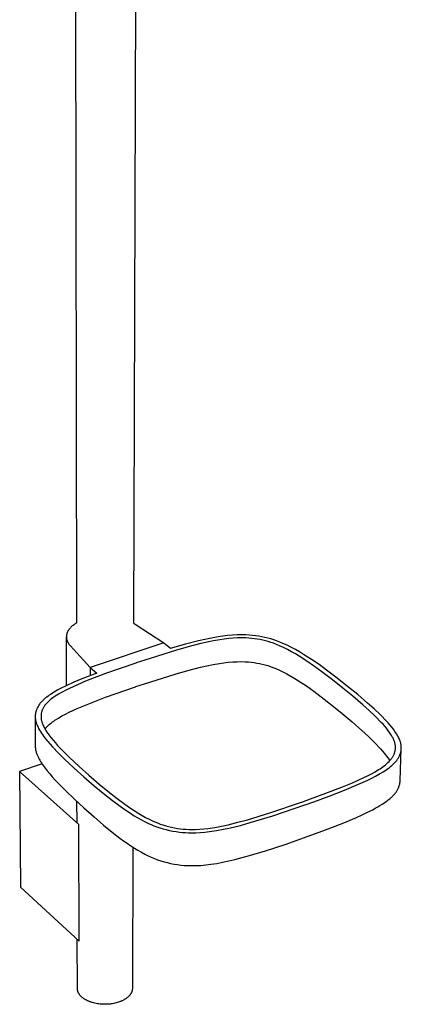
# Model space of a CAD drawing. Units: millimetres. Extents: x -295 to 209, y -712 to 943.
# Drawn here: x -275 to -159, y -712 to -413 of the extents above; entities that cross this region are included whole.
import ezdxf

# ---------------------------------------------------------------- set-up
doc = ezdxf.new("R2010")
doc.units = ezdxf.units.MM
doc.header["$MEASUREMENT"] = 0
doc.layers.add('Default', color=7, linetype='Continuous', true_color=0x000000)

msp = doc.modelspace()

# ---------------------------------------------------------------- linework, layer by layer
at = {"layer": 'Default', "color": 7, "true_color": 0xffffff}
for p, q in [((-239.9, -315.88), (-240.74, -596.43)), ((-258.56, -320.39), (-258.04, -596.41)), ((-260.66, -598.83), (-260.73, -598.95)), ((-260.6, -598.72), (-260.66, -598.83)), ((-260.53, -598.6), (-260.6, -598.72)), ((-260.45, -598.49), (-260.53, -598.6)), ((-260.37, -598.38), (-260.45, -598.49)), ((-260.29, -598.27), (-260.37, -598.38)), ((-260.2, -598.16), (-260.29, -598.27)), ((-260.11, -598.05), (-260.2, -598.16)), ((-260.01, -597.94), (-260.11, -598.05)), ((-259.91, -597.84), (-260.01, -597.94)), ((-259.81, -597.73), (-259.91, -597.84)), ((-259.7, -597.63), (-259.81, -597.73)), ((-259.59, -597.52), (-259.7, -597.63)), ((-259.48, -597.42), (-259.59, -597.52)), ((-259.36, -597.32), (-259.48, -597.42)), ((-259.24, -597.22), (-259.36, -597.32)), ((-259.12, -597.13), (-259.24, -597.22)), ((-259, -597.03), (-259.12, -597.13)), ((-258.87, -596.94), (-259, -597.03)), ((-258.73, -596.85), (-258.87, -596.94)), ((-258.6, -596.76), (-258.73, -596.85)), ((-258.32, -596.58), (-258.6, -596.76)), ((-258.04, -596.41), (-258.32, -596.58)), ((-240.74, -596.43), (-240.48, -596.59)), ((-240.48, -596.59), (-240.22, -596.76)), ((-240.22, -596.76), (-231.5, -602.5)), ((-261.15, -600.35), (-261.16, -600.41)), ((-261.16, -600.41), (-261.16, -600.47)), ((-261.16, -600.47), (-261.16, -600.53)), ((-261.16, -600.53), (-261.16, -600.59)), ((-261.16, -600.59), (-261.16, -600.65)), ((-261.16, -600.65), (-261.16, -600.71)), ((-261.12, -615.46), (-261.16, -600.69)), ((-261.16, -600.71), (-261.16, -600.77)), ((-261.16, -600.77), (-261.16, -600.82)), ((-261.16, -600.82), (-261.15, -600.88)), ((-261.14, -600.24), (-261.15, -600.3)), ((-261.15, -600.3), (-261.15, -600.35)), ((-261.15, -600.88), (-261.15, -600.94)), ((-261.15, -600.94), (-261.14, -601)), ((-261.13, -600.18), (-261.14, -600.24)), ((-261.14, -601), (-261.13, -601.06)), ((-261.12, -600.12), (-261.13, -600.18)), ((-261.13, -601.06), (-261.12, -601.11)), ((-261.1, -600), (-261.12, -600.06)), ((-261.12, -600.06), (-261.12, -600.12)), ((-261.12, -601.11), (-261.12, -601.17)), ((-261.12, -601.17), (-261.09, -601.29)), ((-261.09, -599.94), (-261.1, -600)), ((-261.08, -599.88), (-261.09, -599.94)), ((-261.09, -601.29), (-261.07, -601.4)), ((-261.07, -599.82), (-261.08, -599.88)), ((-261.05, -599.76), (-261.07, -599.82)), ((-261.07, -601.4), (-261.04, -601.51)), ((-261.02, -599.65), (-261.05, -599.76)), ((-261.04, -601.51), (-261, -601.63)), ((-260.98, -599.53), (-261.02, -599.65)), ((-261, -601.63), (-260.97, -601.74)), ((-260.94, -599.41), (-260.98, -599.53)), ((-260.97, -601.74), (-260.93, -601.85)), ((-260.89, -599.29), (-260.94, -599.41)), ((-260.93, -601.85), (-260.88, -601.96)), ((-260.84, -599.18), (-260.89, -599.29)), ((-260.79, -599.06), (-260.84, -599.18)), ((-260.73, -598.95), (-260.79, -599.06)), ((-220.95, -601.86), (-224.89, -602.86)), ((-218.97, -601.41), (-220.95, -601.86)), ((-216.99, -601.01), (-218.97, -601.41)), ((-216.39, -601.86), (-218.31, -602.25)), ((-214.99, -600.65), (-216.99, -601.01)), ((-214.46, -601.52), (-216.39, -601.86)), ((-213.54, -600.43), (-214.99, -600.65)), ((-213.11, -601.32), (-214.46, -601.52)), ((-212.08, -600.26), (-213.54, -600.43)), ((-211.76, -601.16), (-213.11, -601.32)), ((-210.62, -600.14), (-212.08, -600.26)), ((-210.4, -601.04), (-211.76, -601.16)), ((-209.16, -600.06), (-210.62, -600.14)), ((-209.04, -600.97), (-210.4, -601.04)), ((-207.69, -600.04), (-209.16, -600.06)), ((-207.67, -600.94), (-209.04, -600.97)), ((-206.54, -600.06), (-207.69, -600.04)), ((-206.64, -600.97), (-207.67, -600.94)), ((-205.6, -601.03), (-206.64, -600.97)), ((-205.4, -600.13), (-206.54, -600.06)), ((-204.75, -601.1), (-205.6, -601.03)), ((-204.46, -600.21), (-205.4, -600.13)), ((-203.9, -601.2), (-204.75, -601.1)), ((-203.52, -600.32), (-204.46, -600.21)), ((-203.05, -601.33), (-203.9, -601.2)), ((-202.58, -600.46), (-203.52, -600.32)), ((-202.21, -601.48), (-203.05, -601.33)), ((-201.65, -600.62), (-202.58, -600.46)), ((-201.37, -601.65), (-202.21, -601.48)), ((-200.73, -600.82), (-201.65, -600.62)), ((-200.54, -601.85), (-201.37, -601.65)), ((-199.82, -601.03), (-200.73, -600.82)), ((-199.72, -602.08), (-200.54, -601.85)), ((-198.93, -601.28), (-199.82, -601.03)), ((-198.04, -601.55), (-198.93, -601.28)), ((-197.16, -601.86), (-198.04, -601.55)), ((-196.19, -602.22), (-197.16, -601.86)), ((-260.88, -601.96), (-260.83, -602.07)), ((-260.83, -602.07), (-260.78, -602.18)), ((-260.78, -602.18), (-260.73, -602.29)), ((-260.73, -602.29), (-260.67, -602.39)), ((-260.67, -602.39), (-260.61, -602.5)), ((-260.61, -602.5), (-260.54, -602.6)), ((-260.54, -602.6), (-260.47, -602.7)), ((-260.47, -602.7), (-260.4, -602.81)), ((-260.4, -602.81), (-260.33, -602.91)), ((-260.33, -602.91), (-260.25, -603.01)), ((-260.25, -603.01), (-260.17, -603.1)), ((-260.17, -603.1), (-260.09, -603.2)), ((-260.09, -603.2), (-260.01, -603.3)), ((-260.01, -603.3), (-253.93, -609.98)), ((-231.5, -602.5), (-253.93, -609.98)), ((-227.96, -604.77), (-237.32, -607.7)), ((-231.5, -602.51), (-231.5, -602.5)), ((-229.5, -604.17), (-231.5, -602.51)), ((-228.81, -603.97), (-229.5, -604.17)), ((-224.89, -602.86), (-228.81, -603.97)), ((-224.1, -603.68), (-227.96, -604.77)), ((-220.22, -602.69), (-224.1, -603.68)), ((-218.31, -602.25), (-220.22, -602.69)), ((-198.91, -602.33), (-199.72, -602.08)), ((-198.11, -602.6), (-198.91, -602.33)), ((-197.21, -602.95), (-198.11, -602.6)), ((-196.31, -603.32), (-197.21, -602.95)), ((-195.07, -603.89), (-196.31, -603.32)), ((-195.24, -602.62), (-196.19, -602.22)), ((-193.95, -603.21), (-195.24, -602.62)), ((-193.84, -604.5), (-195.07, -603.89)), ((-192.68, -603.84), (-193.95, -603.21)), ((-192.63, -605.14), (-193.84, -604.5)), ((-191.42, -604.51), (-192.68, -603.84)), ((-190.18, -605.21), (-191.42, -604.51)), ((-237.32, -607.7), (-239.91, -608.55)), ((-191.44, -605.82), (-192.63, -605.14)), ((-190.27, -606.53), (-191.44, -605.82)), ((-187.93, -608.05), (-190.27, -606.53)), ((-188.97, -605.95), (-190.18, -605.21)), ((-186.59, -607.48), (-188.97, -605.95)), ((-184.25, -609.08), (-186.59, -607.48)), ((-253.94, -609.96), (-253.95, -612.43)), ((-253.95, -609.96), (-251.94, -611.67)), ((-253.93, -609.98), (-253.92, -612.42)), ((-240.05, -608.6), (-249.23, -611.79)), ((-239.91, -608.55), (-240.05, -608.6)), ((-228.05, -611.95), (-224.21, -610.86)), ((-224.21, -610.86), (-220.33, -609.88)), ((-220.33, -609.88), (-218.43, -609.44)), ((-218.43, -609.44), (-216.51, -609.05)), ((-216.51, -609.05), (-214.59, -608.72)), ((-214.59, -608.72), (-213.24, -608.51)), ((-213.24, -608.51), (-211.89, -608.36)), ((-211.89, -608.36), (-210.54, -608.25)), ((-210.54, -608.25), (-209.18, -608.18)), ((-209.18, -608.18), (-207.82, -608.16)), ((-207.82, -608.16), (-206.78, -608.2)), ((-206.78, -608.2), (-205.75, -608.26)), ((-205.75, -608.26), (-204.9, -608.35)), ((-204.9, -608.35), (-204.05, -608.45)), ((-204.05, -608.45), (-203.2, -608.59)), ((-203.2, -608.59), (-202.36, -608.74)), ((-202.36, -608.74), (-201.53, -608.92)), ((-201.53, -608.92), (-200.7, -609.13)), ((-200.7, -609.13), (-199.88, -609.37)), ((-199.88, -609.37), (-199.07, -609.63)), ((-199.07, -609.63), (-198.27, -609.92)), ((-198.27, -609.92), (-197.37, -610.28)), ((-197.37, -610.28), (-196.48, -610.66)), ((-196.48, -610.66), (-195.24, -611.25)), ((-185.62, -609.63), (-187.93, -608.05)), ((-183.37, -611.27), (-185.62, -609.63)), ((-181.96, -610.75), (-184.25, -609.08)), ((-178.75, -613.19), (-181.96, -610.75)), ((-256.41, -613.4), (-258.93, -614.46)), ((-251.94, -611.67), (-256.41, -613.4)), ((-249.23, -611.79), (-255.35, -614.14)), ((-237.4, -614.89), (-228.05, -611.95)), ((-195.24, -611.25), (-194.01, -611.88)), ((-194.01, -611.88), (-192.81, -612.55)), ((-192.81, -612.55), (-191.62, -613.25)), ((-191.62, -613.25), (-190.46, -613.98)), ((-180.17, -613.7), (-183.37, -611.27)), ((-177.03, -616.19), (-180.17, -613.7)), ((-175.58, -615.69), (-178.75, -613.19)), ((-263.73, -616.78), (-264.86, -617.43)), ((-262.59, -616.17), (-263.73, -616.78)), ((-261.42, -615.6), (-262.59, -616.17)), ((-261.37, -616.84), (-262.47, -617.43)), ((-258.93, -614.46), (-261.42, -615.6)), ((-260.25, -616.29), (-261.37, -616.84)), ((-257.82, -615.18), (-260.25, -616.29)), ((-255.35, -614.14), (-257.82, -615.18)), ((-249.28, -619.01), (-240.12, -615.8)), ((-240.12, -615.8), (-239.98, -615.75)), ((-239.98, -615.75), (-237.4, -614.89)), ((-190.46, -613.98), (-188.12, -615.55)), ((-188.12, -615.55), (-185.82, -617.18)), ((-173.96, -618.69), (-177.03, -616.19)), ((-172.49, -618.21), (-175.58, -615.69)), ((-268.18, -619.85), (-268.51, -620.18)), ((-267.83, -619.53), (-268.18, -619.85)), ((-267.48, -619.22), (-267.83, -619.53)), ((-267.11, -618.93), (-267.48, -619.22)), ((-266.74, -618.65), (-267.11, -618.93)), ((-266.36, -618.38), (-266.74, -618.65)), ((-265.96, -618.12), (-266.36, -618.38)), ((-266, -619.72), (-266.33, -620.01)), ((-265.66, -619.45), (-266, -619.72)), ((-264.86, -617.43), (-265.96, -618.12)), ((-265.32, -619.19), (-265.66, -619.45)), ((-264.96, -618.94), (-265.32, -619.19)), ((-264.6, -618.7), (-264.96, -618.94)), ((-263.55, -618.05), (-264.6, -618.7)), ((-262.47, -617.43), (-263.55, -618.05)), ((-255.39, -621.38), (-249.28, -619.01)), ((-185.82, -617.18), (-183.57, -618.87)), ((-183.57, -618.87), (-180.38, -621.37)), ((-170.95, -621.26), (-173.96, -618.69)), ((-169.46, -620.79), (-172.49, -618.21)), ((-270.27, -622.84), (-270.34, -623.02)), ((-270.2, -622.66), (-270.27, -622.84)), ((-270.13, -622.49), (-270.2, -622.66)), ((-270.05, -622.31), (-270.13, -622.49)), ((-269.92, -622.07), (-270.05, -622.31)), ((-269.79, -621.83), (-269.92, -622.07)), ((-269.65, -621.6), (-269.79, -621.83)), ((-269.51, -621.37), (-269.65, -621.6)), ((-269.35, -621.15), (-269.51, -621.37)), ((-269.19, -620.93), (-269.35, -621.15)), ((-269.02, -620.72), (-269.19, -620.93)), ((-268.84, -620.52), (-269.02, -620.72)), ((-268.51, -620.18), (-268.84, -620.52)), ((-268.42, -622.7), (-268.49, -622.86)), ((-268.34, -622.54), (-268.42, -622.7)), ((-268.25, -622.35), (-268.34, -622.54)), ((-268.14, -622.16), (-268.25, -622.35)), ((-268.03, -621.97), (-268.14, -622.16)), ((-267.92, -621.78), (-268.03, -621.97)), ((-267.79, -621.6), (-267.92, -621.78)), ((-267.67, -621.42), (-267.79, -621.6)), ((-267.53, -621.25), (-267.67, -621.42)), ((-267.4, -621.08), (-267.53, -621.25)), ((-267.25, -620.92), (-267.4, -621.08)), ((-266.95, -620.6), (-267.25, -620.92)), ((-266.65, -620.3), (-266.95, -620.6)), ((-266.33, -620.01), (-266.65, -620.3)), ((-260.29, -623.55), (-257.86, -622.42)), ((-257.86, -622.42), (-255.39, -621.38)), ((-180.38, -621.37), (-177.25, -623.93)), ((-169.01, -622.99), (-170.95, -621.26)), ((-167.49, -622.54), (-169.46, -620.79)), ((-165.58, -624.36), (-167.49, -622.54)), ((-270.65, -624.93), (-270.66, -633.71)), ((-270.62, -624.32), (-270.64, -624.51)), ((-270.64, -624.51), (-270.64, -624.71)), ((-270.64, -624.71), (-270.64, -624.92)), ((-270.64, -624.92), (-270.64, -625.12)), ((-270.64, -625.12), (-270.62, -625.33)), ((-270.6, -624.13), (-270.62, -624.32)), ((-270.62, -625.33), (-270.6, -625.53)), ((-270.57, -623.94), (-270.6, -624.13)), ((-270.6, -625.53), (-270.58, -625.73)), ((-270.58, -625.73), (-270.54, -625.94)), ((-270.54, -623.75), (-270.57, -623.94)), ((-270.5, -623.57), (-270.54, -623.75)), ((-270.45, -623.38), (-270.5, -623.57)), ((-270.4, -623.2), (-270.45, -623.38)), ((-270.34, -623.02), (-270.4, -623.2)), ((-268.86, -624.36), (-268.88, -624.53)), ((-268.88, -624.53), (-268.88, -624.72)), ((-268.88, -624.72), (-268.88, -624.9)), ((-268.88, -624.9), (-268.87, -625.09)), ((-268.87, -625.09), (-268.86, -625.28)), ((-268.84, -624.19), (-268.86, -624.36)), ((-268.86, -625.28), (-268.84, -625.47)), ((-268.82, -624.02), (-268.84, -624.19)), ((-268.84, -625.47), (-268.82, -625.65)), ((-268.79, -623.85), (-268.82, -624.02)), ((-268.82, -625.65), (-268.79, -625.84)), ((-268.75, -623.68), (-268.79, -623.85)), ((-268.79, -625.84), (-268.75, -626.02)), ((-268.71, -623.51), (-268.75, -623.68)), ((-268.66, -623.34), (-268.71, -623.51)), ((-268.61, -623.18), (-268.66, -623.34)), ((-268.55, -623.02), (-268.61, -623.18)), ((-268.49, -622.86), (-268.55, -623.02)), ((-264.63, -625.98), (-263.57, -625.32)), ((-263.57, -625.32), (-262.5, -624.69)), ((-262.5, -624.69), (-261.4, -624.1)), ((-261.4, -624.1), (-260.29, -623.55)), ((-177.25, -623.93), (-174.19, -626.51)), ((-167.13, -624.78), (-169.01, -622.99)), ((-165.31, -626.63), (-167.13, -624.78)), ((-163.73, -626.24), (-165.58, -624.36)), ((-270.54, -625.94), (-270.5, -626.14)), ((-270.5, -626.14), (-270.46, -626.34)), ((-270.46, -626.34), (-270.4, -626.53)), ((-270.4, -626.53), (-270.34, -626.73)), ((-270.34, -626.73), (-270.25, -627)), ((-270.25, -627), (-270.16, -627.27)), ((-270.16, -627.27), (-270.05, -627.54)), ((-270.05, -627.54), (-269.94, -627.8)), ((-269.94, -627.8), (-269.78, -628.14)), ((-269.78, -628.14), (-269.61, -628.48)), ((-269.61, -628.48), (-269.34, -628.96)), ((-268.75, -626.02), (-268.71, -626.2)), ((-268.71, -626.2), (-268.66, -626.39)), ((-268.66, -626.39), (-268.6, -626.56)), ((-268.6, -626.56), (-268.52, -626.82)), ((-268.52, -626.82), (-268.43, -627.07)), ((-268.43, -627.07), (-268.33, -627.32)), ((-268.33, -627.32), (-268.22, -627.56)), ((-268.22, -627.56), (-268.07, -627.89)), ((-268.07, -627.89), (-267.9, -628.21)), ((-267.9, -628.21), (-267.64, -628.67)), ((-267.64, -628.69), (-267.52, -628.53)), ((-267.64, -628.67), (-267.37, -629.13)), ((-267.52, -628.53), (-267.4, -628.38)), ((-267.4, -628.38), (-267.27, -628.23)), ((-267.27, -628.23), (-266.97, -627.91)), ((-266.97, -627.91), (-266.67, -627.61)), ((-266.67, -627.61), (-266.35, -627.31)), ((-266.35, -627.31), (-266.02, -627.02)), ((-266.02, -627.02), (-265.69, -626.75)), ((-265.69, -626.75), (-265.34, -626.48)), ((-265.34, -626.48), (-264.99, -626.23)), ((-264.99, -626.23), (-264.63, -625.98)), ((-174.19, -626.51), (-171.19, -629.15)), ((-164.77, -627.21), (-165.31, -626.63)), ((-164.24, -627.8), (-164.77, -627.21)), ((-163.74, -628.42), (-164.24, -627.8)), ((-163.27, -629.04), (-163.74, -628.42)), ((-163.17, -626.83), (-163.73, -626.24)), ((-162.63, -627.45), (-163.17, -626.83)), ((-162.11, -628.08), (-162.63, -627.45)), ((-161.62, -628.74), (-162.11, -628.08)), ((-161.14, -629.4), (-161.62, -628.74)), ((-269.34, -628.96), (-269.05, -629.44)), ((-269.05, -629.44), (-268.76, -629.9)), ((-268.76, -629.9), (-268.45, -630.36)), ((-268.45, -630.36), (-268.13, -630.81)), ((-268.13, -630.81), (-267.48, -631.65)), ((-267.48, -631.65), (-266.82, -632.48)), ((-267.37, -629.13), (-267.09, -629.58)), ((-267.09, -629.58), (-266.79, -630.02)), ((-266.79, -630.02), (-266.48, -630.45)), ((-266.48, -630.45), (-265.85, -631.27)), ((-265.85, -631.27), (-265.19, -632.08)), ((-171.19, -629.15), (-169.25, -630.93)), ((-169.25, -630.93), (-167.38, -632.78)), ((-162.81, -629.69), (-163.27, -629.04)), ((-162.37, -630.35), (-162.81, -629.69)), ((-161.96, -631.02), (-162.37, -630.35)), ((-161.83, -631.26), (-161.96, -631.02)), ((-161.72, -631.49), (-161.83, -631.26)), ((-161.6, -631.74), (-161.72, -631.49)), ((-161.5, -631.98), (-161.6, -631.74)), ((-160.69, -630.09), (-161.14, -629.4)), ((-160.26, -630.79), (-160.69, -630.09)), ((-160.09, -631.1), (-160.26, -630.79)), ((-159.94, -631.42), (-160.09, -631.1)), ((-159.79, -631.75), (-159.94, -631.42)), ((-159.66, -632.08), (-159.79, -631.75)), ((-270.66, -633.71), (-270.65, -633.97)), ((-270.65, -633.97), (-270.63, -634.23)), ((-270.63, -634.23), (-270.6, -634.49)), ((-270.6, -634.49), (-270.57, -634.75)), ((-270.57, -634.75), (-270.52, -635.01)), ((-266.82, -632.48), (-266.13, -633.28)), ((-266.13, -633.28), (-265.42, -634.07)), ((-265.42, -634.07), (-263.59, -635.99)), ((-265.19, -632.08), (-264.52, -632.86)), ((-264.52, -632.86), (-263.82, -633.63)), ((-263.82, -633.63), (-262.02, -635.53)), ((-167.38, -632.78), (-165.57, -634.68)), ((-165.57, -634.68), (-164.95, -635.37)), ((-161.4, -632.23), (-161.5, -631.98)), ((-161.33, -632.41), (-161.4, -632.23)), ((-161.27, -632.59), (-161.33, -632.41)), ((-161.21, -632.77), (-161.27, -632.59)), ((-161.16, -632.96), (-161.21, -632.77)), ((-161.12, -633.15), (-161.16, -632.96)), ((-161.08, -633.34), (-161.12, -633.15)), ((-161.05, -633.52), (-161.08, -633.34)), ((-161.03, -633.72), (-161.05, -633.52)), ((-161.01, -633.91), (-161.03, -633.72)), ((-161.02, -634.83), (-161, -634.65)), ((-161, -634.1), (-161.01, -633.91)), ((-160.99, -634.29), (-161, -634.1)), ((-161, -634.65), (-160.99, -634.47)), ((-160.99, -634.47), (-160.99, -634.29)), ((-159.58, -632.27), (-159.66, -632.08)), ((-159.52, -632.47), (-159.58, -632.27)), ((-159.55, -644.31), (-159.21, -634.59)), ((-159.46, -632.67), (-159.52, -632.47)), ((-159.4, -632.88), (-159.46, -632.67)), ((-159.35, -633.08), (-159.4, -632.88)), ((-159.31, -633.29), (-159.35, -633.08)), ((-159.28, -633.5), (-159.31, -633.29)), ((-159.25, -633.7), (-159.28, -633.5)), ((-159.23, -633.91), (-159.25, -633.7)), ((-159.24, -634.93), (-159.23, -634.73)), ((-159.22, -634.12), (-159.23, -633.91)), ((-159.23, -634.73), (-159.21, -634.53)), ((-159.21, -634.33), (-159.22, -634.12)), ((-159.21, -634.53), (-159.21, -634.33)), ((-270.52, -635.01), (-270.47, -635.27)), ((-270.47, -635.27), (-270.4, -635.52)), ((-270.4, -635.52), (-270.33, -635.78)), ((-270.33, -635.78), (-270.25, -636.03)), ((-270.25, -636.03), (-270.16, -636.27)), ((-270.16, -636.27), (-270.06, -636.52)), ((-270.06, -636.52), (-269.95, -636.76)), ((-269.95, -636.76), (-269.79, -637.11)), ((-269.79, -637.11), (-269.62, -637.45)), ((-269.62, -637.45), (-269.43, -637.82)), ((-269.43, -637.82), (-269.23, -638.18)), ((-263.59, -635.99), (-261.71, -637.84)), ((-262.02, -635.53), (-260.16, -637.36)), ((-260.16, -637.36), (-257.25, -640.07)), ((-164.95, -635.37), (-164.36, -636.08)), ((-164.36, -636.08), (-163.79, -636.81)), ((-163.79, -636.81), (-163.25, -637.56)), ((-163.25, -637.56), (-162.73, -638.33)), ((-162.61, -638.17), (-162.27, -637.8)), ((-162.27, -637.8), (-162.15, -637.62)), ((-162.15, -637.62), (-162.02, -637.45)), ((-162.02, -637.45), (-161.9, -637.27)), ((-161.9, -637.27), (-161.79, -637.08)), ((-161.79, -637.08), (-161.69, -636.9)), ((-161.69, -636.9), (-161.59, -636.71)), ((-161.59, -636.71), (-161.51, -636.55)), ((-161.51, -636.55), (-161.43, -636.38)), ((-161.43, -636.38), (-161.36, -636.22)), ((-161.36, -636.22), (-161.3, -636.05)), ((-161.3, -636.05), (-161.24, -635.88)), ((-161.24, -635.88), (-161.19, -635.71)), ((-161.19, -635.71), (-161.15, -635.53)), ((-161.15, -635.53), (-161.11, -635.36)), ((-161.11, -635.36), (-161.07, -635.18)), ((-161.07, -635.18), (-161.04, -635)), ((-161.04, -635), (-161.02, -634.83)), ((-160.34, -637.82), (-160.21, -637.62)), ((-160.21, -637.62), (-160.09, -637.42)), ((-160.09, -637.42), (-159.97, -637.21)), ((-159.97, -637.21), (-159.86, -637)), ((-159.86, -637), (-159.77, -636.82)), ((-159.77, -636.82), (-159.69, -636.64)), ((-159.69, -636.64), (-159.62, -636.46)), ((-159.62, -636.46), (-159.55, -636.27)), ((-159.55, -636.27), (-159.49, -636.09)), ((-159.49, -636.09), (-159.43, -635.9)), ((-159.43, -635.9), (-159.38, -635.7)), ((-159.38, -635.7), (-159.33, -635.51)), ((-159.33, -635.51), (-159.3, -635.32)), ((-159.3, -635.32), (-159.27, -635.12)), ((-159.27, -635.12), (-159.24, -634.93)), ((-268.54, -639.28), (-275.38, -641.61)), ((-269.23, -638.18), (-268.99, -638.57)), ((-268.99, -638.57), (-268.75, -638.96)), ((-268.75, -638.96), (-268.49, -639.35)), ((-268.49, -639.35), (-268.23, -639.73)), ((-268.23, -639.73), (-267.62, -640.56)), ((-267.62, -640.56), (-266.99, -641.37)), ((-261.71, -637.84), (-258.78, -640.58)), ((-258.78, -640.58), (-255.8, -643.24)), ((-257.25, -640.07), (-254.28, -642.72)), ((-166.11, -641), (-165.68, -640.74)), ((-165.68, -640.74), (-165.26, -640.47)), ((-165.26, -640.47), (-164.85, -640.18)), ((-164.85, -640.18), (-164.45, -639.88)), ((-164.45, -639.88), (-164.06, -639.56)), ((-164.06, -639.56), (-163.68, -639.23)), ((-163.83, -641.09), (-163.39, -640.78)), ((-163.68, -639.23), (-163.31, -638.89)), ((-163.39, -640.78), (-162.95, -640.45)), ((-163.31, -638.89), (-162.95, -638.54)), ((-162.95, -638.54), (-162.61, -638.17)), ((-162.95, -640.45), (-162.53, -640.11)), ((-162.53, -640.11), (-162.13, -639.76)), ((-162.13, -639.76), (-161.73, -639.39)), ((-161.73, -639.39), (-161.35, -639.01)), ((-161.35, -639.01), (-160.98, -638.61)), ((-160.98, -638.61), (-160.62, -638.21)), ((-160.62, -638.21), (-160.48, -638.02)), ((-160.48, -638.02), (-160.34, -637.82)), ((-257.34, -657.66), (-275.38, -641.61)), ((-275.38, -641.61), (-275.13, -676.77)), ((-266.99, -641.37), (-266.23, -642.3)), ((-266.23, -642.3), (-265.45, -643.2)), ((-265.45, -643.2), (-264.48, -644.27)), ((-255.8, -643.24), (-252.66, -645.94)), ((-254.28, -642.72), (-251.16, -645.4)), ((-174.09, -644.98), (-170.62, -643.42)), ((-170.62, -643.42), (-169.47, -642.86)), ((-169.47, -642.86), (-168.33, -642.27)), ((-169.4, -644.17), (-168.21, -643.59)), ((-168.33, -642.27), (-167.21, -641.65)), ((-168.21, -643.59), (-167.04, -642.98)), ((-167.21, -641.65), (-166.11, -641)), ((-167.04, -642.98), (-165.88, -642.34)), ((-165.88, -642.34), (-164.75, -641.66)), ((-164.75, -641.66), (-164.28, -641.38)), ((-164.28, -641.38), (-163.83, -641.09)), ((-264.48, -644.27), (-263.49, -645.31)), ((-263.49, -645.31), (-261.47, -647.36)), ((-252.66, -645.94), (-249.47, -648.57)), ((-251.16, -645.4), (-247.99, -648.01)), ((-182.2, -648.22), (-177.6, -646.44)), ((-177.6, -646.44), (-174.09, -644.98)), ((-176.51, -647.25), (-172.93, -645.77)), ((-172.93, -645.77), (-169.4, -644.17)), ((-160.23, -646.91), (-160.14, -646.71)), ((-160.14, -646.71), (-160.05, -646.5)), ((-160.05, -646.5), (-159.96, -646.29)), ((-159.96, -646.29), (-159.89, -646.08)), ((-159.89, -646.08), (-159.82, -645.86)), ((-159.82, -645.86), (-159.76, -645.65)), ((-159.76, -645.65), (-159.7, -645.43)), ((-159.7, -645.43), (-159.66, -645.2)), ((-159.66, -645.2), (-159.62, -644.98)), ((-159.62, -644.98), (-159.59, -644.76)), ((-159.59, -644.76), (-159.57, -644.53)), ((-159.57, -644.53), (-159.55, -644.31)), ((-261.47, -647.36), (-258.69, -650.03)), ((-249.47, -648.57), (-247.16, -650.39)), ((-247.99, -648.01), (-245.7, -649.81)), ((-186.82, -649.92), (-182.2, -648.22)), ((-185.8, -650.76), (-181.14, -649.05)), ((-181.14, -649.05), (-176.51, -647.25)), ((-162.75, -649.89), (-162.54, -649.71)), ((-162.54, -649.71), (-162.33, -649.52)), ((-162.33, -649.52), (-162.14, -649.35)), ((-162.14, -649.35), (-161.95, -649.17)), ((-161.95, -649.17), (-161.77, -648.99)), ((-161.77, -648.99), (-161.59, -648.8)), ((-161.59, -648.8), (-161.43, -648.62)), ((-161.43, -648.62), (-161.27, -648.44)), ((-161.27, -648.44), (-161.11, -648.25)), ((-161.11, -648.25), (-160.96, -648.05)), ((-160.96, -648.05), (-160.82, -647.87)), ((-160.82, -647.87), (-160.69, -647.69)), ((-160.69, -647.69), (-160.57, -647.5)), ((-160.57, -647.5), (-160.45, -647.31)), ((-160.45, -647.31), (-160.34, -647.11)), ((-160.34, -647.11), (-160.23, -646.91)), ((-258.69, -650.03), (-255.85, -652.64)), ((-257.92, -657.14), (-257.93, -650.74)), ((-255.85, -652.64), (-252.74, -655.41)), ((-247.16, -650.39), (-244.79, -652.15)), ((-245.7, -649.81), (-243.36, -651.54)), ((-244.79, -652.15), (-243.38, -653.14)), ((-243.36, -651.54), (-241.98, -652.51)), ((-241.98, -652.51), (-240.57, -653.45)), ((-199.22, -654.17), (-189.6, -650.91)), ((-198.28, -655.04), (-188.59, -651.76)), ((-189.6, -650.91), (-189.45, -650.86)), ((-189.45, -650.86), (-186.82, -649.92)), ((-188.59, -651.76), (-188.45, -651.7)), ((-188.45, -651.7), (-185.8, -650.76)), ((-167.92, -653.19), (-167.16, -652.78)), ((-167.16, -652.78), (-166.4, -652.36)), ((-166.4, -652.36), (-165.73, -651.97)), ((-165.73, -651.97), (-165.07, -651.56)), ((-165.07, -651.56), (-164.57, -651.24)), ((-164.57, -651.24), (-164.08, -650.9)), ((-164.08, -650.9), (-163.62, -650.58)), ((-163.62, -650.58), (-163.18, -650.24)), ((-163.18, -650.24), (-162.75, -649.89)), ((-252.74, -655.41), (-249.87, -657.86)), ((-243.38, -653.14), (-241.94, -654.1)), ((-241.94, -654.1), (-240.48, -655.02)), ((-240.57, -653.45), (-239.14, -654.35)), ((-240.48, -655.02), (-239.39, -655.67)), ((-239.39, -655.67), (-238.29, -656.28)), ((-239.14, -654.35), (-238.1, -654.97)), ((-238.1, -654.97), (-237.04, -655.56)), ((-237.04, -655.56), (-235.96, -656.12)), ((-206.02, -656.24), (-199.22, -654.17)), ((-205.17, -657.14), (-198.28, -655.04)), ((-177.25, -657.39), (-172.85, -655.54)), ((-172.85, -655.54), (-171.16, -654.78)), ((-171.16, -654.78), (-169.47, -653.98)), ((-169.47, -653.98), (-167.92, -653.19)), ((-257.28, -693.17), (-257.34, -657.66)), ((-249.87, -657.86), (-247.27, -659.99)), ((-238.29, -656.28), (-237.17, -656.86)), ((-237.17, -656.86), (-236.15, -657.35)), ((-236.15, -657.35), (-235.33, -657.72)), ((-235.96, -656.12), (-234.99, -656.58)), ((-235.33, -657.72), (-234.5, -658.06)), ((-234.99, -656.58), (-234.22, -656.92)), ((-234.5, -658.06), (-233.59, -658.41)), ((-234.22, -656.92), (-233.45, -657.24)), ((-233.59, -658.41), (-232.67, -658.72)), ((-233.45, -657.24), (-232.62, -657.56)), ((-232.67, -658.72), (-231.74, -659.01)), ((-232.62, -657.56), (-231.78, -657.85)), ((-231.78, -657.85), (-230.93, -658.11)), ((-230.93, -658.11), (-230.07, -658.34)), ((-230.07, -658.34), (-229.16, -658.55)), ((-229.16, -658.55), (-228.24, -658.73)), ((-228.24, -658.73), (-227.32, -658.89)), ((-218.07, -658.89), (-216.02, -658.58)), ((-216.02, -658.58), (-213.98, -658.21)), ((-213.98, -658.21), (-211.95, -657.77)), ((-213.35, -659.16), (-211.23, -658.71)), ((-211.95, -657.77), (-208.97, -657.04)), ((-211.23, -658.71), (-208.19, -657.96)), ((-208.97, -657.04), (-206.02, -656.24)), ((-208.19, -657.96), (-205.17, -657.14)), ((-182.28, -659.34), (-177.25, -657.39)), ((-247.27, -659.99), (-244.88, -661.82)), ((-231.74, -659.01), (-230.8, -659.26)), ((-230.8, -659.26), (-229.8, -659.5)), ((-229.8, -659.5), (-228.79, -659.7)), ((-228.79, -659.7), (-227.77, -659.86)), ((-227.77, -659.86), (-226.75, -660)), ((-227.32, -658.89), (-226.4, -659.01)), ((-226.75, -660), (-225.84, -660.09)), ((-226.4, -659.01), (-225.57, -659.09)), ((-225.84, -660.09), (-224.92, -660.16)), ((-225.57, -659.09), (-224.75, -659.15)), ((-224.92, -660.16), (-224.01, -660.2)), ((-224.75, -659.15), (-223.92, -659.19)), ((-224.01, -660.2), (-223.09, -660.22)), ((-223.92, -659.19), (-223.09, -659.21)), ((-223.09, -659.21), (-221.83, -659.19)), ((-223.09, -660.22), (-221.72, -660.21)), ((-221.83, -659.19), (-220.58, -659.13)), ((-221.72, -660.21), (-220.36, -660.14)), ((-220.58, -659.13), (-219.32, -659.03)), ((-220.36, -660.14), (-218.99, -660.03)), ((-219.32, -659.03), (-218.07, -658.89)), ((-218.99, -660.03), (-217.64, -659.87)), ((-217.64, -659.87), (-215.49, -659.55)), ((-215.49, -659.55), (-213.35, -659.16)), ((-194.6, -663.75), (-188.7, -661.69)), ((-188.7, -661.69), (-182.28, -659.34)), ((-244.88, -661.82), (-243.79, -662.62)), ((-243.79, -662.62), (-242.68, -663.39)), ((-242.68, -663.39), (-241.56, -664.15)), ((-241.56, -664.15), (-240.42, -664.88)), ((-240.95, -664.55), (-241.08, -707.53)), ((-200.54, -665.7), (-194.6, -663.75)), ((-240.42, -664.88), (-239.37, -665.52)), ((-239.37, -665.52), (-238.3, -666.14)), ((-238.3, -666.14), (-237.28, -666.68)), ((-237.28, -666.68), (-236.27, -667.19)), ((-236.27, -667.19), (-235.32, -667.63)), ((-235.32, -667.63), (-234.37, -668.03)), ((-207.62, -667.78), (-205.38, -667.16)), ((-205.38, -667.16), (-200.54, -665.7)), ((-234.37, -668.03), (-233.4, -668.4)), ((-233.4, -668.4), (-232.42, -668.73)), ((-232.42, -668.73), (-231.43, -669.03)), ((-231.43, -669.03), (-230.43, -669.3)), ((-230.43, -669.3), (-229.42, -669.54)), ((-229.42, -669.54), (-228.4, -669.74)), ((-228.4, -669.74), (-227.38, -669.9)), ((-227.38, -669.9), (-226.35, -670.03)), ((-226.35, -670.03), (-225.32, -670.12)), ((-225.32, -670.12), (-224.29, -670.18)), ((-224.29, -670.18), (-223.25, -670.2)), ((-223.25, -670.2), (-222.5, -670.21)), ((-222.5, -670.21), (-221.75, -670.19)), ((-221.75, -670.19), (-221, -670.16)), ((-221, -670.16), (-220.26, -670.12)), ((-220.26, -670.12), (-219.48, -670.06)), ((-219.48, -670.06), (-218.71, -669.98)), ((-218.71, -669.98), (-217.16, -669.79)), ((-217.16, -669.79), (-215.39, -669.52)), ((-215.39, -669.52), (-213.62, -669.19)), ((-213.62, -669.19), (-211.75, -668.79)), ((-211.75, -668.79), (-209.88, -668.35)), ((-209.88, -668.35), (-207.62, -667.78)), ((-275.13, -676.77), (-257.28, -693.17)), ((-257.82, -707.52), (-257.85, -692.64)), ((-257.82, -707.61), (-257.82, -707.52)), ((-257.82, -707.71), (-257.82, -707.61)), ((-257.81, -707.8), (-257.82, -707.71)), ((-257.81, -707.85), (-257.81, -707.8)), ((-257.8, -707.9), (-257.81, -707.85)), ((-257.79, -707.96), (-257.8, -707.9)), ((-257.78, -708.01), (-257.79, -707.96)), ((-257.77, -708.07), (-257.78, -708.01)), ((-257.76, -708.12), (-257.77, -708.07)), ((-257.75, -708.18), (-257.76, -708.12)), ((-257.73, -708.23), (-257.75, -708.18)), ((-257.72, -708.29), (-257.73, -708.23)), ((-257.7, -708.34), (-257.72, -708.29)), ((-257.69, -708.4), (-257.7, -708.34)), ((-257.67, -708.45), (-257.69, -708.4)), ((-257.65, -708.51), (-257.67, -708.45)), ((-257.63, -708.56), (-257.65, -708.51)), ((-257.61, -708.62), (-257.63, -708.56)), ((-257.58, -708.68), (-257.61, -708.62)), ((-257.56, -708.73), (-257.58, -708.68)), ((-257.53, -708.79), (-257.56, -708.73)), ((-257.51, -708.84), (-257.53, -708.79)), ((-257.48, -708.9), (-257.51, -708.84)), ((-257.45, -708.96), (-257.48, -708.9)), ((-257.42, -709.01), (-257.45, -708.96)), ((-257.36, -709.12), (-257.42, -709.01)), ((-257.29, -709.23), (-257.36, -709.12)), ((-257.21, -709.35), (-257.29, -709.23)), ((-257.13, -709.46), (-257.21, -709.35)), ((-257.05, -709.57), (-257.13, -709.46)), ((-256.96, -709.68), (-257.05, -709.57)), ((-256.86, -709.78), (-256.96, -709.68)), ((-241.87, -709.6), (-241.96, -709.7)), ((-241.79, -709.49), (-241.87, -709.6)), ((-241.71, -709.38), (-241.79, -709.49)), ((-241.64, -709.27), (-241.71, -709.38)), ((-241.57, -709.17), (-241.64, -709.27)), ((-241.5, -709.06), (-241.57, -709.17)), ((-241.44, -708.95), (-241.5, -709.06)), ((-241.41, -708.89), (-241.44, -708.95)), ((-241.39, -708.84), (-241.41, -708.89)), ((-241.36, -708.78), (-241.39, -708.84)), ((-241.34, -708.73), (-241.36, -708.78)), ((-241.31, -708.67), (-241.34, -708.73)), ((-241.29, -708.62), (-241.31, -708.67)), ((-241.27, -708.56), (-241.29, -708.62)), ((-241.25, -708.51), (-241.27, -708.56)), ((-241.23, -708.45), (-241.25, -708.51)), ((-241.21, -708.4), (-241.23, -708.45)), ((-241.19, -708.34), (-241.21, -708.4)), ((-241.18, -708.29), (-241.19, -708.34)), ((-241.17, -708.23), (-241.18, -708.29)), ((-241.15, -708.18), (-241.17, -708.23)), ((-241.14, -708.12), (-241.15, -708.18)), ((-241.13, -708.07), (-241.14, -708.12)), ((-241.12, -708.02), (-241.13, -708.07)), ((-241.11, -707.96), (-241.12, -708.02)), ((-241.1, -707.91), (-241.11, -707.96)), ((-241.09, -707.8), (-241.1, -707.85)), ((-241.1, -707.85), (-241.1, -707.91)), ((-241.08, -707.75), (-241.09, -707.8)), ((-241.08, -707.53), (-241.08, -707.59)), ((-241.08, -707.59), (-241.08, -707.64)), ((-241.08, -707.64), (-241.08, -707.69)), ((-241.08, -707.69), (-241.08, -707.75)), ((-256.76, -709.89), (-256.86, -709.78)), ((-256.65, -710), (-256.76, -709.89)), ((-256.54, -710.1), (-256.65, -710)), ((-256.43, -710.21), (-256.54, -710.1)), ((-256.31, -710.31), (-256.43, -710.21)), ((-256.18, -710.41), (-256.31, -710.31)), ((-256.05, -710.51), (-256.18, -710.41)), ((-255.92, -710.61), (-256.05, -710.51)), ((-255.78, -710.71), (-255.92, -710.61)), ((-255.63, -710.8), (-255.78, -710.71)), ((-255.48, -710.89), (-255.63, -710.8)), ((-255.33, -710.98), (-255.48, -710.89)), ((-255.17, -711.07), (-255.33, -710.98)), ((-255.01, -711.15), (-255.17, -711.07)), ((-254.85, -711.24), (-255.01, -711.15)), ((-254.68, -711.32), (-254.85, -711.24)), ((-254.51, -711.39), (-254.68, -711.32)), ((-254.33, -711.47), (-254.51, -711.39)), ((-254.16, -711.54), (-254.33, -711.47)), ((-253.98, -711.61), (-254.16, -711.54)), ((-253.79, -711.68), (-253.98, -711.61)), ((-253.61, -711.74), (-253.79, -711.68)), ((-253.42, -711.8), (-253.61, -711.74)), ((-253.23, -711.86), (-253.42, -711.8)), ((-252.84, -711.97), (-253.23, -711.86)), ((-252.45, -712.06), (-252.84, -711.97)), ((-252.06, -712.14), (-252.45, -712.06)), ((-251.66, -712.21), (-252.06, -712.14)), ((-251.26, -712.27), (-251.66, -712.21)), ((-250.86, -712.31), (-251.26, -712.27)), ((-250.47, -712.35), (-250.86, -712.31)), ((-250.08, -712.37), (-250.47, -712.35)), ((-249.69, -712.38), (-250.08, -712.37)), ((-249.31, -712.38), (-249.69, -712.38)), ((-248.93, -712.38), (-249.31, -712.38)), ((-248.58, -712.36), (-248.93, -712.38)), ((-248.22, -712.33), (-248.58, -712.36)), ((-247.85, -712.3), (-248.22, -712.33)), ((-247.49, -712.25), (-247.85, -712.3)), ((-247.12, -712.19), (-247.49, -712.25)), ((-246.75, -712.13), (-247.12, -712.19)), ((-246.39, -712.05), (-246.75, -712.13)), ((-246.02, -711.96), (-246.39, -712.05)), ((-245.66, -711.86), (-246.02, -711.96)), ((-245.31, -711.75), (-245.66, -711.86)), ((-244.96, -711.63), (-245.31, -711.75)), ((-244.79, -711.57), (-244.96, -711.63)), ((-244.62, -711.5), (-244.79, -711.57)), ((-244.46, -711.43), (-244.62, -711.5)), ((-244.3, -711.36), (-244.46, -711.43)), ((-244.13, -711.28), (-244.3, -711.36)), ((-243.98, -711.2), (-244.13, -711.28)), ((-243.82, -711.13), (-243.98, -711.2)), ((-243.67, -711.04), (-243.82, -711.13)), ((-243.52, -710.96), (-243.67, -711.04)), ((-243.38, -710.87), (-243.52, -710.96)), ((-243.24, -710.79), (-243.38, -710.87)), ((-243.1, -710.7), (-243.24, -710.79)), ((-242.97, -710.6), (-243.1, -710.7)), ((-242.84, -710.51), (-242.97, -710.6)), ((-242.71, -710.41), (-242.84, -710.51)), ((-242.59, -710.32), (-242.71, -710.41)), ((-242.48, -710.22), (-242.59, -710.32)), ((-242.37, -710.12), (-242.48, -710.22)), ((-242.26, -710.02), (-242.37, -710.12)), ((-242.15, -709.91), (-242.26, -710.02)), ((-242.06, -709.81), (-242.15, -709.91)), ((-241.96, -709.7), (-242.06, -709.81))]:
    msp.add_line(p, q, dxfattribs=at)

doc.saveas('drawing.dxf')
